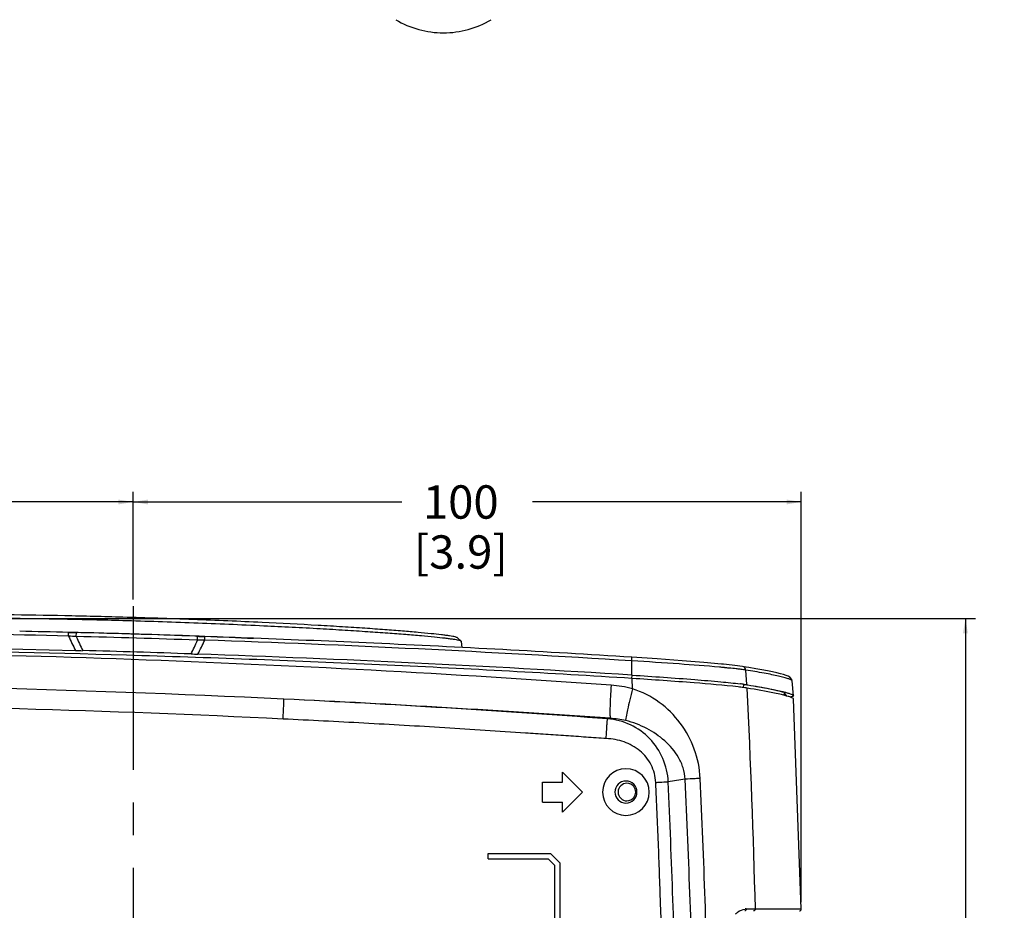
# Model space of a CAD drawing. Units: millimetres. Extents: x 0 to 1189, y 0 to 841.
# Drawn here: x 574 to 722, y 267 to 401 of the extents above; entities that cross this region are included whole.
import ezdxf

# ---------------------------------------------------------------- set-up
doc = ezdxf.new("R2010")
doc.units = ezdxf.units.MM
doc.header["$LTSCALE"] = 65.395
doc.linetypes.add('CENTER', pattern=[0.6, 0.375, -0.075, 0.075, -0.075])
doc.layers.get('0').update_dxf_attribs({"linetype": 'CONTINUOUS'})
for name, color, linetype in [('3520-FOOT-REDXF_CONTINUOUS_LINE', 7, 'CONTINUOUS'), ('V1_PLUS-BOTTDXF_CONTINUOUS_LINE', 7, 'CONTINUOUS'), ('V1_PLUS-BOTTOM_CASDXF_DIMENSION', 7, 'CONTINUOUS'), ('V1_PLUS-PJ_LENS_ASDXF_DIMENSION', 7, 'CONTINUOUS'), ('V1_PLUS-PJ_LENS_ASSY-01DXF_AXIS', 7, 'CONTINUOUS'), ('V1P_OPTOMA-LDXF_CONTINUOUS_LINE', 7, 'CONTINUOUS'), ('V1P_OPTOMA-TDXF_CONTINUOUS_LINE', 7, 'CONTINUOUS')]:
    doc.layers.add(name, color=color, linetype=linetype)
doc.styles.get("Standard").update_dxf_attribs({"font": 'arial.ttf'})
doc.dimstyles.new('DIMSTYLE_1', dxfattribs={"dimtxt": 5, "dimasz": 2.2, "dimexe": 0.18, "dimexo": 0.0625, "dimgap": 0.09, "dimtad": 0, "dimtih": 1, "dimtoh": 1, "dimdec": 0, "dimdsep": 46, "dimtxsty": 'Standard', "dimblk": '_FILLED', "dimblk1": '_FILLED', "dimblk2": '_FILLED', "dimcen": 0.09, "dimadec": 0, "dimazin": 0, "dimtp": 0.01, "dimtm": 0.01, "dimtfac": 1, "dimtdec": 0, "dimtofl": 0, "dimtmove": 0, "dimatfit": 3, "dimldrblk": '_FILLED', "dimfxl": 0, "dimtolj": 1, "dimarcsym": 0})

# ---------------------------------------------------------------- blocks, each defined once
blk = doc.blocks.new('_FILLED')
at = {"color": 0, "linetype": 'ByBlock'}
blk.add_solid([(0, 0), (-1, 0.166), (-1, -0.166)], dxfattribs=at)
blk = doc.blocks.new('*D7')
at = {"layer": 'V1_PLUS-BOTTOM_CASDXF_DIMENSION', "color": 2, "linetype": 'Continuous'}
for p, q in [((543.77, 310.77), (717.59, 310.77)), ((716.09, 310.77), (716.09, 239.27)), ((716.09, 156.77), (716.09, 220.77)), ((588.86, 156.77), (717.59, 156.77))]:
    blk.add_line(p, q, dxfattribs=at)
at = {"layer": 'V1_PLUS-BOTTOM_CASDXF_DIMENSION', "color": 2, "linetype": 'Continuous', "xscale": 2.2, "yscale": 2.2, "zscale": 2.2}
for p, rotation in [((716.09, 310.77), 90), ((716.09, 156.77), 270)]:
    blk.add_blockref('_FILLED', p, dxfattribs=dict(at, rotation=rotation))
at = {"layer": 'V1_PLUS-BOTTOM_CASDXF_DIMENSION', "color": 2, "linetype": 'Continuous', "insert": (715.13, 236.27), "char_height": 5, "width": 13.5688, "attachment_point": 2, "line_spacing_factor": 0.9}
blk.add_mtext('154\\P[6.1]', dxfattribs=at)
blk = doc.blocks.new('*D8')
at = {"layer": 'V1_PLUS-PJ_LENS_ASDXF_DIMENSION', "color": 2, "linetype": 'Continuous'}
for p, q in [((527.86, 255.77), (527.86, 329.76)), ((591.36, 313.63), (591.36, 329.76)), ((527.86, 328.26), (549.83, 328.26)), ((591.36, 328.26), (569.4, 328.26))]:
    blk.add_line(p, q, dxfattribs=at)
at = {"layer": 'V1_PLUS-PJ_LENS_ASDXF_DIMENSION', "color": 2, "linetype": 'Continuous', "xscale": 2.2, "yscale": 2.2, "zscale": 2.2, "rotation": 180}
blk.add_blockref('_FILLED', (527.86, 328.26), dxfattribs=at)
at = {"layer": 'V1_PLUS-PJ_LENS_ASDXF_DIMENSION', "color": 2, "linetype": 'Continuous', "xscale": 2.2, "yscale": 2.2, "zscale": 2.2}
blk.add_blockref('_FILLED', (591.36, 328.26), dxfattribs=at)
at = {"layer": 'V1_PLUS-PJ_LENS_ASDXF_DIMENSION', "color": 2, "linetype": 'Continuous', "insert": (556.71, 330.76), "char_height": 5, "width": 13.5688, "attachment_point": 2, "line_spacing_factor": 0.9}
blk.add_mtext('64\\P[2.5]', dxfattribs=at)
blk = doc.blocks.new('*D12')
at = {"layer": 'V1_PLUS-PJ_LENS_ASDXF_DIMENSION', "color": 2, "linetype": 'Continuous'}
for p, q in [((591.36, 313.63), (591.36, 329.76)), ((691.48, 268.25), (691.48, 329.76)), ((591.36, 328.26), (631.64, 328.26)), ((691.48, 328.26), (651.21, 328.26))]:
    blk.add_line(p, q, dxfattribs=at)
at = {"layer": 'V1_PLUS-PJ_LENS_ASDXF_DIMENSION', "color": 2, "linetype": 'Continuous', "xscale": 2.2, "yscale": 2.2, "zscale": 2.2, "rotation": 180}
blk.add_blockref('_FILLED', (591.36, 328.26), dxfattribs=at)
at = {"layer": 'V1_PLUS-PJ_LENS_ASDXF_DIMENSION', "color": 2, "linetype": 'Continuous', "xscale": 2.2, "yscale": 2.2, "zscale": 2.2}
blk.add_blockref('_FILLED', (691.48, 328.26), dxfattribs=at)
at = {"layer": 'V1_PLUS-PJ_LENS_ASDXF_DIMENSION', "color": 2, "linetype": 'Continuous', "insert": (640.46, 330.76), "char_height": 5, "width": 13.5688, "attachment_point": 2, "line_spacing_factor": 0.9}
blk.add_mtext('100\\P[3.9]', dxfattribs=at)

msp = doc.modelspace()

# ---------------------------------------------------------------- linework, layer by layer
at = {"layer": '3520-FOOT-REDXF_CONTINUOUS_LINE', "color": 7, "linetype": 'Continuous'}
for start, end in [(239.2106, 270), (270, 300.7894)]:
    msp.add_arc((637.86, 412.56), 13.96, start, end, dxfattribs=at)
at = {"layer": 'V1_PLUS-BOTTDXF_CONTINUOUS_LINE', "color": 7, "linetype": 'Continuous'}
for p, q in [((666.11, 301.79), (666.14, 302.29)), ((666.21, 300.25), (666.14, 301.8)), ((682.85, 300.39), (682.88, 300.89)), ((688.92, 299.69), (688.89, 299.29)), ((688.98, 299.66), (688.96, 299.42)), ((689.33, 299.17), (688.98, 299.66)), ((688.96, 299.42), (688.95, 299.27)), ((691.48, 267.25), (690.33, 298.7)), ((655.71, 287.77), (658.71, 284.77)), ((655.71, 286.27), (655.71, 287.77)), ((652.71, 286.27), (655.71, 286.27)), ((652.71, 283.27), (652.71, 286.27)), ((655.71, 281.77), (658.71, 284.77)), ((652.71, 283.27), (655.71, 283.27)), ((655.71, 281.77), (655.71, 283.27)), ((644.56, 274.77), (644.56, 275.57)), ((644.56, 275.57), (653.89, 275.57)), ((644.56, 274.77), (653.56, 274.77)), ((653.56, 274.77), (654.56, 273.77)), ((653.89, 275.57), (654.13, 275.33)), ((654.13, 275.33), (655.13, 274.33)), ((654.56, 264.77), (654.56, 273.77)), ((655.13, 274.33), (655.36, 274.1)), ((655.36, 264.77), (655.36, 274.1)), ((683.25, 267.25), (684.59, 267.25)), ((684.59, 267.25), (684.61, 267.25)), ((684.61, 267.25), (685.23, 267.25)), ((685.23, 267.25), (686.3, 267.25)), ((686.3, 267.25), (687.95, 267.25)), ((687.95, 267.25), (688.53, 267.25)), ((688.53, 267.25), (689.04, 267.25)), ((689.04, 267.25), (689.45, 267.25)), ((689.45, 267.25), (690.31, 267.25)), ((690.31, 267.25), (690.82, 267.25)), ((690.82, 267.25), (691.07, 267.25)), ((691.07, 267.25), (691.48, 267.25)), ((691.48, 267.25), (691.48, 267.25)), ((691.48, 267.25), (691.48, 267.25))]:
    msp.add_line(p, q, dxfattribs=at)
msp.add_lwpolyline([(691.21, 266.94), (691.3, 266.96), (691.39, 267.03), (691.46, 267.13), (691.48, 267.25)], dxfattribs=at)
for centre, radius, start, end in [((519.04, -1666.6), 1967.6, 87.23495, 92.76506), ((661.8, 283.83), 17, 74.9495, 85.9796), ((676.89, 256.34), 44.49, 82.3553, 83.3359), ((-785.86, 228.95), 1470.97, 1.49207, 2.78241), ((519.04, -1661.2), 1962.2, 85.8086, 87.22726), ((510.39, -1872.44), 2173.62, 85.9775, 87.26889), ((683.06, 276.62), 23.41, 75.5755, 76.5609), ((684.5, 282.22), 17.63, 74.7164, 75.5673), ((518.7, -1664.28), 1962.31, 87.22122, 89.53061), ((689.25, 130.59), 167.33, 99.0718, 99.2144), ((662.15, 283.01), 12.83, 76.4046, 86.7998), ((665.21, 284.77), 3.5, 0, 180), ((665.21, 284.77), 1.65, 0, 180), ((696.78, 126.57), 161.72, 98.0708, 98.9766), ((665.21, 284.77), 3.5, 180, 360), ((665.21, 284.77), 1.65, 180, 360), ((683.25, 265.54), 1.71, 90.156, 96.5387)]:
    msp.add_arc(centre, radius, start, end, dxfattribs=at)
for points, knots in [([(666.14, 301.8), (653.9, 302.58), (629.41, 303.9), (580.38, 305.78), (519.04, 306.7), (445.45, 305.59), (396.43, 303.35), (371.95, 301.8)], [0, 0, 0, 0, 0.124948, 0.249959, 0.500004, 0.750049, 1, 1, 1, 1]), ([(662.99, 300.79), (639.04, 302.48), (591.08, 305.08), (519.04, 306.38), (447, 305.08), (399.04, 302.48), (375.09, 300.79)], [0, 0, 0, 0, 0.24996, 0.5, 0.75004, 1, 1, 1, 1]), ([(682.05, 300.53), (679.85, 300.79), (674.55, 301.23), (669.24, 301.6), (666.14, 301.8)], [0, 0, 0, 0, 0.416293, 1, 1, 1, 1]), ([(662.99, 300.79), (662.95, 300.19), (662.89, 299.31), (662.84, 298.19), (662.82, 297.46), (662.81, 296.84), (662.81, 296.36), (662.83, 296.04), (662.84, 295.87), (662.87, 295.82)], [0, 0, 0, 0, 0.363958, 0.530123, 0.678054, 0.802687, 0.899803, 0.966191, 1, 1, 1, 1]), ([(666.21, 300.25), (666.07, 299.69), (665.8, 298.65), (665.47, 297.25), (665.26, 296.29), (665.18, 295.74), (665.16, 295.55), (665.17, 295.48)], [0, 0, 0, 0, 0.352071, 0.659298, 0.884227, 0.956888, 1, 1, 1, 1]), ([(676.34, 286.81), (676.27, 288.31), (675.67, 291.27), (673.52, 295.23), (670.33, 298.41), (667.63, 299.8), (666.21, 300.25)], [0, 0, 0, 0, 0.251758, 0.500344, 0.748837, 1, 1, 1, 1]), ([(683.38, 300.35), (683.33, 300.36), (683.14, 300.39), (682.95, 300.41), (682.81, 300.43)], [0, 0, 0, 0, 0.222279, 1, 1, 1, 1]), ([(688.5, 299.38), (688.17, 299.46), (686.47, 299.84), (684.75, 300.13), (683.38, 300.35)], [0, 0, 0, 0, 0.198193, 1, 1, 1, 1]), ([(688.92, 299.69), (688.22, 299.9), (686.41, 300.29), (684.6, 300.61), (683.5, 300.79)], [0, 0, 0, 0, 0.39625, 1, 1, 1, 1]), ([(688.98, 299.66), (688.98, 299.67), (688.96, 299.68), (688.94, 299.69), (688.92, 299.69)], [0, 0, 0, 0, 0.138649, 1, 1, 1, 1]), ([(613.83, 295.72), (613.86, 296.4), (613.91, 297.29), (613.94, 298.29), (613.96, 298.61), (613.96, 298.71)], [0, 0, 0, 0, 0.679027, 0.900979, 1, 1, 1, 1]), ([(689.62, 299.08), (689.58, 299.09), (689.43, 299.14), (689.27, 299.19), (689.15, 299.22)], [0, 0, 0, 0, 0.230791, 1, 1, 1, 1]), ([(689.96, 298.96), (689.93, 298.97), (689.82, 299.01), (689.71, 299.05), (689.62, 299.08)], [0, 0, 0, 0, 0.226008, 1, 1, 1, 1]), ([(690.33, 298.7), (690.33, 298.76), (690.18, 298.87), (690.05, 298.92), (689.96, 298.96)], [0, 0, 0, 0, 0.341786, 1, 1, 1, 1]), ([(662.26, 292.79), (661.25, 292.83), (659.23, 293), (656.21, 293.21), (653.18, 293.42), (649.15, 293.69), (644.1, 294.02), (636.03, 294.53), (625.94, 295.11), (617.87, 295.52), (613.83, 295.72)], [0, 0, 0, 0, 0.062499, 0.125, 0.187499, 0.249999, 0.374999, 0.499999, 0.749999, 1, 1, 1, 1]), ([(662.26, 292.79), (662.27, 293.15), (662.31, 293.82), (662.36, 294.71), (662.4, 295.31), (662.43, 295.62), (662.44, 295.72), (662.45, 295.75)], [0, 0, 0, 0, 0.364356, 0.678906, 0.900804, 0.966977, 1, 1, 1, 1]), ([(671.55, 286.31), (671.49, 287.5), (670.95, 289.88), (668.93, 292.92), (665.98, 295.04), (663.63, 295.66), (662.45, 295.75)], [0, 0, 0, 0, 0.25119, 0.501466, 0.750743, 1, 1, 1, 1]), ([(674.07, 286.69), (674.05, 287.27), (673.85, 288.41), (672.93, 290.45), (671.11, 292.57), (668.35, 294.43), (666.26, 295.22), (665.17, 295.48)], [0, 0, 0, 0, 0.130478, 0.257103, 0.501317, 0.746775, 1, 1, 1, 1]), ([(669.68, 286.22), (669.64, 287.13), (669.15, 288.93), (667.4, 291.09), (664.97, 292.43), (663.16, 292.75), (662.26, 292.79)], [0, 0, 0, 0, 0.249576, 0.499378, 0.749473, 1, 1, 1, 1]), ([(669.68, 286.22), (669.88, 286.23), (670.5, 286.26), (671.12, 286.29), (671.55, 286.31)], [0, 0, 0, 0, 0.3205, 1, 1, 1, 1]), ([(670.17, 141), (670.92, 154.15), (671.76, 173.17), (672.44, 198.08), (672.73, 215.71), (672.88, 233.35), (672.78, 251), (672.28, 268.65), (671.81, 280.42), (671.55, 286.31)], [0, 0, 0, 0, 0.271672, 0.392982, 0.514173, 0.635599, 0.756914, 0.878421, 1, 1, 1, 1]), ([(672.77, 141), (673.46, 153.13), (674.29, 171.33), (675.01, 195.62), (675.34, 213.83), (675.5, 232.05), (675.42, 250.27), (674.87, 268.49), (674.36, 280.62), (674.07, 286.69)], [0, 0, 0, 0, 0.249998, 0.375, 0.500001, 0.625002, 0.750002, 0.875001, 1, 1, 1, 1]), ([(676.34, 286.81), (676.09, 286.8), (675.34, 286.76), (674.58, 286.72), (674.07, 286.69)], [0, 0, 0, 0, 0.326664, 1, 1, 1, 1]), ([(674.95, 141), (675.65, 153.14), (676.77, 177.43), (677.49, 207.82), (677.7, 232.13), (677.62, 250.36), (677.11, 268.59), (676.62, 280.74), (676.34, 286.81)], [0, 0, 0, 0, 0.249999, 0.499998, 0.625, 0.75, 0.875, 1, 1, 1, 1]), ([(668.31, 141.11), (669, 153.19), (670.09, 177.36), (670.79, 207.6), (671.01, 231.8), (670.93, 249.95), (670.51, 265.07), (670.14, 275.65), (669.88, 281.69), (669.76, 284.71), (669.68, 286.22)], [0, 0, 0, 0, 0.249998, 0.499997, 0.624998, 0.749998, 0.874998, 0.937499, 0.96875, 1, 1, 1, 1]), ([(681.64, 266.49), (681.75, 266.6), (682.16, 266.95), (682.68, 267.19), (683.06, 267.23)], [0, 0, 0, 0, 0.295358, 1, 1, 1, 1]), ([(683.25, 267.25), (683.25, 267.17), (683.21, 267.03), (683.07, 266.95), (683.01, 266.94)], [0, 0, 0, 0, 0.51883, 1, 1, 1, 1]), ([(684.59, 267.25), (684.6, 267.17), (684.54, 267.02), (684.4, 266.95), (684.33, 266.94)], [0, 0, 0, 0, 0.505811, 1, 1, 1, 1]), ([(684.61, 267.25), (684.61, 267.17), (684.56, 267.02), (684.42, 266.95), (684.35, 266.94)], [0, 0, 0, 0, 0.505655, 1, 1, 1, 1])]:
    msp.add_open_spline(points, degree=3, knots=knots, dxfattribs=at)
at = {"layer": 'V1_PLUS-PJ_LENS_ASSY-01DXF_AXIS', "color": 7, "linetype": 'CENTER'}
msp.add_line((591.36, 312.63), (591.36, 94.85), dxfattribs=at)
at = {"layer": 'V1P_OPTOMA-LDXF_CONTINUOUS_LINE', "color": 7, "linetype": 'Continuous'}
for p, q in [((583.1, 308.67), (582.94, 308.68)), ((583.54, 308.66), (583.1, 308.67)), ((600.91, 308.13), (600.58, 308.15)), ((601.1, 308.13), (600.91, 308.13)), ((601.26, 308.12), (601.1, 308.13)), ((602.12, 308.09), (601.26, 308.12)), ((640.53, 307.38), (639.97, 307.9)), ((640.55, 307.35), (640.53, 307.38)), ((640.55, 307.35), (640.55, 307.35)), ((640.66, 306.44), (640.55, 307.35))]:
    msp.add_line(p, q, dxfattribs=at)
for centre, radius, start, end in [((558.38, -799.51), 1108.46, 88.33092, 88.63746), ((558.58, -792.7), 1101.64, 88.19895, 88.33089), ((558.02, -810.1), 1119.06, 87.82025, 88.19838), ((560.39, -751.27), 1060.18, 87.3502, 87.74402)]:
    msp.add_arc(centre, radius, start, end, dxfattribs=at)
for points, knots in [([(639.97, 307.9), (639.93, 307.94), (639.8, 307.98), (639.56, 308.05), (639.21, 308.11), (638.75, 308.19), (638.2, 308.27), (637.27, 308.38), (635.88, 308.53), (633.93, 308.72), (631.62, 308.91), (628.97, 309.12), (625.98, 309.33), (622.64, 309.55), (617.51, 309.85), (610.04, 310.24), (600.29, 310.66), (590.42, 310.98), (581.13, 311.21), (572.79, 311.35), (566.25, 311.4), (561.53, 311.41), (558.35, 311.4), (555.29, 311.37), (552.4, 311.33), (549.78, 311.28), (547.82, 311.22), (546.47, 311.16), (545.62, 311.12), (544.86, 311.08), (544.22, 311.03), (543.68, 310.98), (543.27, 310.93), (543, 310.88), (542.85, 310.83), (542.81, 310.81), (542.79, 310.8)], [0, 0, 0, 0, 0.001454, 0.004055, 0.007769, 0.012537, 0.018309, 0.025046, 0.041362, 0.061497, 0.085366, 0.112669, 0.143396, 0.177801, 0.21579, 0.301692, 0.408366, 0.516474, 0.606147, 0.694823, 0.77343, 0.807774, 0.840187, 0.87154, 0.901923, 0.929398, 0.952407, 0.962242, 0.971028, 0.978765, 0.985428, 0.99097, 0.995311, 0.998344, 0.999343, 1, 1, 1, 1]), ([(640.53, 307.38), (640.5, 307.41), (640.37, 307.46), (640.13, 307.52), (639.77, 307.59), (639.31, 307.66), (638.75, 307.74), (637.81, 307.86), (636.4, 308.01), (634.43, 308.19), (632.09, 308.39), (629.41, 308.59), (626.39, 308.8), (623.01, 309.02), (617.82, 309.33), (610.26, 309.71), (600.39, 310.13), (590.39, 310.46), (580.99, 310.68), (572.55, 310.82), (565.93, 310.87), (561.15, 310.88), (557.93, 310.87), (554.84, 310.85), (551.91, 310.8), (549.25, 310.75), (547.27, 310.69), (545.91, 310.63), (545.04, 310.59), (544.28, 310.55), (543.63, 310.5), (543.09, 310.45), (542.67, 310.4), (542.4, 310.35), (542.25, 310.31), (542.2, 310.28), (542.19, 310.27)], [0, 0, 0, 0, 0.001444, 0.004035, 0.007741, 0.012502, 0.018267, 0.024997, 0.041304, 0.06143, 0.085287, 0.112585, 0.143309, 0.177711, 0.215698, 0.301606, 0.408295, 0.516428, 0.606128, 0.694825, 0.77345, 0.807797, 0.84022, 0.871584, 0.901968, 0.929442, 0.952449, 0.962281, 0.971065, 0.978798, 0.985457, 0.990994, 0.995329, 0.998354, 0.999349, 1, 1, 1, 1])]:
    msp.add_open_spline(points, degree=3, knots=knots, dxfattribs=at)
for points in [[(582.94, 308.68), (582.51, 308.69), (582.09, 308.7), (581.66, 308.71)], [(584.73, 308.64), (584.34, 308.65), (583.94, 308.66), (583.54, 308.66)]]:
    msp.add_open_spline(points, degree=3, dxfattribs=at)
at = {"layer": 'V1P_OPTOMA-TDXF_CONTINUOUS_LINE', "color": 7, "linetype": 'Continuous'}
for p, q in [((601, 307.53), (600.89, 307.54)), ((666.11, 302.3), (666.1, 304.44)), ((679.8, 303.94), (679.51, 303.97)), ((679.84, 303.94), (679.8, 303.94)), ((680.3, 303.89), (679.84, 303.94)), ((682.68, 303.6), (682.68, 303.6)), ((683.24, 303.51), (682.68, 303.6)), ((683.29, 301.59), (683.16, 303.06)), ((683.65, 303.44), (683.24, 303.51)), ((666.11, 302.3), (666.17, 302.3)), ((683.35, 300.93), (683.29, 301.59)), ((690.11, 301.43), (690.11, 301.44)), ((690.11, 301.43), (690.11, 301.43)), ((690.31, 299.21), (690.11, 301.43)), ((683.35, 300.85), (683.35, 300.93)), ((683.35, 300.85), (683.47, 300.84)), ((688.96, 299.77), (689.01, 299.75))]:
    msp.add_line(p, q, dxfattribs=at)
for points in [[(679.51, 303.97), (676.88, 304.21), (673.66, 304.47), (669.88, 304.74), (666.1, 304.99)], [(682.68, 303.6), (681.51, 303.76), (680.3, 303.89)], [(690.11, 301.43), (690.05, 301.66), (689.78, 301.98), (689.51, 302.13), (689.2, 302.25), (688.81, 302.38), (688.35, 302.51), (687.8, 302.64), (687.16, 302.79), (686.43, 302.94), (685.6, 303.1), (684.68, 303.27), (683.65, 303.44)]]:
    msp.add_lwpolyline(points, dxfattribs=at)
for centre, radius, start, end in [((519, -2125.5), 2434.46, 88.52463, 89.14522), ((520.41, -2065.31), 2374.8, 88.52149, 88.69847), ((590.52, 650.79), 342.2, 268.5207, 268.7319), ((558.32, -801.81), 1110.76, 87.80292, 88.72967), ((631.68, 331.24), 55.08, 204.7791, 207.2834), ((557.92, -829.03), 1137.38, 87.83495, 88.74498), ((632.48, 329.45), 54.05, 203.2903, 205.7447), ((554.84, 327.87), 50.44, 333.6466, 336.2245), ((613.16, 627.64), 319.75, 267.804, 268.0195), ((555.87, 329.42), 51.14, 332.039, 334.6715), ((525.89, -1930.06), 2238.9, 86.40952, 88.04944), ((516.83, -2157.37), 2466.93, 87.84973, 88.01913), ((522.38, -2011.2), 2320.66, 87.40559, 87.85107), ((530.85, -1840.6), 2149.85, 86.39297, 87.42532), ((591.13, 625), 319.12, 268.4924, 268.682), ((558.01, -813), 1119.27, 87.8481, 88.6803), ((611.21, 602.92), 297.65, 267.8495, 268.0427), ((523.54, -1976.78), 2283.54, 86.42053, 88.05512), ((664.6, 139.79), 164.36, 84.636, 84.8955), ((668, 175.92), 128.06, 84.3214, 84.6417), ((677.31, 262.37), 41.11, 82.5733, 83.3932), ((677.44, 261.27), 40.03, 82.1012, 82.9467), ((684.68, 283.47), 16.85, 74.8431, 75.1173), ((665.36, 284.77), 1.32, 90, 270), ((665.36, 284.77), 1.32, 38.5777, 90), ((665.36, 284.77), 1.32, 321.4277, 38.5777), ((665.36, 284.77), 1.32, 270, 321.4277)]:
    msp.add_arc(centre, radius, start, end, dxfattribs=at)
for points, knots in [([(581.68, 308.16), (581.68, 308.23), (581.68, 308.35), (581.69, 308.55), (581.68, 308.61), (581.69, 308.72), (581.69, 308.71)], [0, 0, 0, 0, 0.39433, 0.720968, 0.932295, 1, 1, 1, 1]), ([(582.83, 308.08), (582.83, 308.22), (582.85, 308.42), (582.89, 308.6), (582.93, 308.68), (582.95, 308.68)], [0, 0, 0, 0, 0.692498, 0.90721, 1, 1, 1, 1]), ([(371.97, 302.3), (385.31, 303.15), (413.35, 304.64), (483.59, 307.12), (540.54, 307.11), (582.73, 306)], [0, 0, 0, 0, 0.19014, 0.399494, 1, 1, 1, 1]), ([(601, 307.53), (601.01, 307.68), (601, 307.87), (600.97, 308.06), (600.92, 308.13), (600.9, 308.13)], [0, 0, 0, 0, 0.687715, 0.902125, 1, 1, 1, 1]), ([(602.1, 307.54), (602.1, 307.61), (602.1, 307.74), (602.11, 307.94), (602.1, 307.99), (602.11, 308.1), (602.11, 308.09)], [0, 0, 0, 0, 0.394287, 0.720878, 0.932189, 1, 1, 1, 1]), ([(666.1, 304.44), (666.1, 304.52), (666.11, 304.64), (666.12, 304.82), (666.1, 304.91), (666.12, 304.99), (666.1, 304.99)], [0, 0, 0, 0, 0.387216, 0.709874, 0.922762, 1, 1, 1, 1]), ([(679.22, 303.49), (677.21, 303.67), (672.84, 304.01), (668.46, 304.3), (666.1, 304.44)], [0, 0, 0, 0, 0.459883, 1, 1, 1, 1]), ([(682.04, 303.21), (681.94, 303.22), (681.49, 303.27), (681.03, 303.32), (680.67, 303.36)], [0, 0, 0, 0, 0.222268, 1, 1, 1, 1]), ([(683.16, 303.06), (683.13, 303.07), (682.95, 303.1), (682.77, 303.12), (682.63, 303.14)], [0, 0, 0, 0, 0.223262, 1, 1, 1, 1]), ([(683.16, 303.06), (683.16, 303.19), (683.05, 303.45), (682.81, 303.58), (682.68, 303.6)], [0, 0, 0, 0, 0.505068, 1, 1, 1, 1]), ([(690.11, 301.44), (690.11, 301.47), (690.05, 301.53), (689.86, 301.64), (689.46, 301.79), (688.84, 301.97), (688.02, 302.17), (687.04, 302.38), (685.4, 302.7), (684.09, 302.92), (683.16, 303.06)], [0, 0, 0, 0, 0.01228, 0.032095, 0.095495, 0.187477, 0.304691, 0.445119, 0.607902, 1, 1, 1, 1]), ([(666.17, 302.3), (669.29, 302.1), (673.72, 301.8), (679.11, 301.34), (681.39, 301.11), (682.36, 300.99)], [0, 0, 0, 0, 0.576656, 0.820375, 1, 1, 1, 1]), ([(682.94, 300.92), (682.98, 300.91), (683.12, 300.89), (683.25, 300.87), (683.35, 300.85)], [0, 0, 0, 0, 0.272922, 1, 1, 1, 1]), ([(683.47, 300.84), (684.64, 300.65), (686.48, 300.33), (688.3, 299.94), (688.96, 299.77)], [0, 0, 0, 0, 0.636653, 1, 1, 1, 1]), ([(689.09, 299.73), (689.27, 299.68), (689.57, 299.6), (689.96, 299.46), (690.19, 299.35), (690.3, 299.26), (690.31, 299.21)], [0, 0, 0, 0, 0.418216, 0.708096, 0.897599, 1, 1, 1, 1]), ([(690.28, 299.15), (690.24, 299.11), (690.06, 299.06), (689.89, 299.04), (689.77, 299.02)], [0, 0, 0, 0, 0.332807, 1, 1, 1, 1])]:
    msp.add_open_spline(points, degree=3, knots=knots, dxfattribs=at)
for points in [[(582.83, 308.08), (582.44, 308.1), (582.06, 308.13), (581.68, 308.16)], [(602.1, 307.54), (601.73, 307.54), (601.37, 307.54), (601, 307.53)], [(690.31, 299.21), (690.31, 299.19), (690.3, 299.17), (690.28, 299.15)]]:
    msp.add_open_spline(points, degree=3, dxfattribs=at)

# ---------------------------------------------------------------- dimensions: what is measured, and where the dimension line sits
at = {"layer": 'V1_PLUS-BOTTOM_CASDXF_DIMENSION', "color": 2, "linetype": 'Continuous'}
dim = msp.add_linear_dim(base=(716.09, 310.77), p1=(588.86, 156.77), p2=(543.77, 310.77), angle=90, dimstyle='DIMSTYLE_1', dxfattribs=at)
dim.commit()
dim.dimension.update_dxf_attribs({"geometry": '*D7', "text_midpoint": (712.69, 230.02), "dimtype": 160})
at = {"layer": 'V1_PLUS-PJ_LENS_ASDXF_DIMENSION', "color": 2, "linetype": 'Continuous'}
dim = msp.add_linear_dim(base=(527.86269139, 328.25697807), p1=(591.36269139, 313.62888652), p2=(527.86269139, 255.76660852), angle=180, dimstyle='DIMSTYLE_1', dxfattribs=at)
dim.commit()
dim.dimension.update_dxf_attribs({"geometry": '*D8', "text_midpoint": (557.18704083, 324.50697807), "dimtype": 160})
dim = msp.add_linear_dim(base=(691.48, 328.26), p1=(591.36, 313.63), p2=(691.48, 268.25), dimstyle='DIMSTYLE_1', dxfattribs=at)
dim.commit()
dim.dimension.update_dxf_attribs({"geometry": '*D12', "text_midpoint": (638.02, 324.51), "dimtype": 160})

doc.saveas('drawing.dxf')
